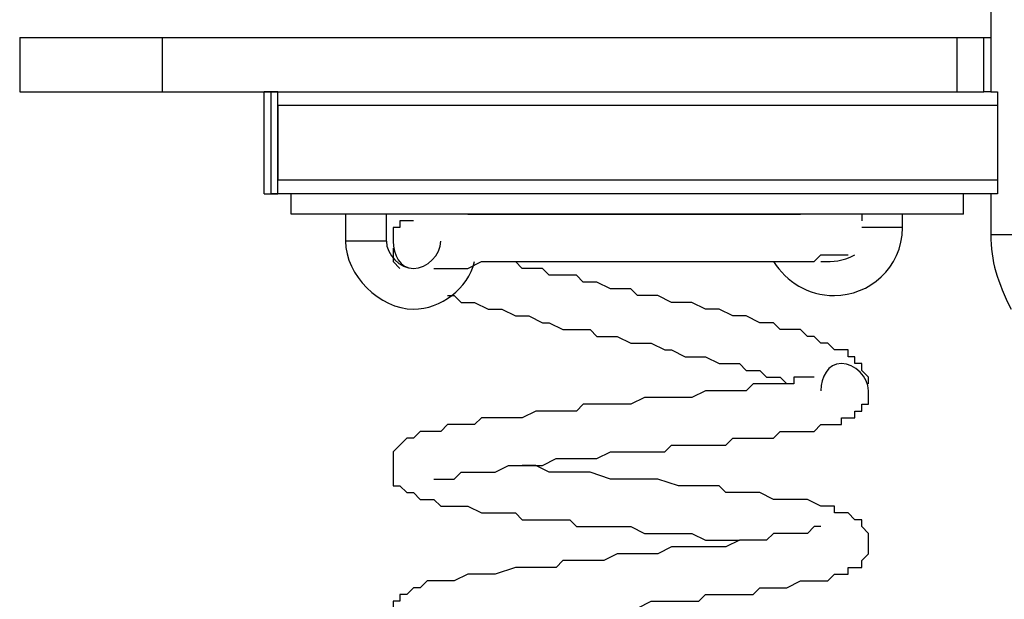
# Model space of a CAD drawing. Units: inches. Extents: x 128.2 to 171.6, y 71.5 to 138.4.
# Drawn here: x 141 to 144.6, y 123.3 to 125.5 of the extents above; entities that cross this region are included whole.
import ezdxf

# ---------------------------------------------------------------- set-up
doc = ezdxf.new("R2010")
doc.units = ezdxf.units.IN
doc.header["$MEASUREMENT"] = 0
doc.layers.add('Ebene 1', color=7, linetype='Continuous')

# ---------------------------------------------------------------- blocks, each defined once
blk = doc.blocks.new('block 2')
at = {"layer": 'Ebene 1', "color": 179, "lineweight": 25, "true_color": 0x1a171b}
for points in [[(144.591, 125.69), (144.591, 125.2328)], [(140.9588, 125.4361), (140.9588, 125.2328)], [(140.9588, 125.4361), (140.9842, 125.4361), (141.0095, 125.4361), (141.0858, 125.4361), (141.1619, 125.4361), (141.2636, 125.4361), (141.3652, 125.4361), (141.4921, 125.4361)], [(141.4921, 125.4361), (141.4921, 125.2328)], [(141.4921, 125.4361), (141.8732, 125.4361), (142.2542, 125.4361), (142.6352, 125.4361), (143.0161, 125.4361), (143.3718, 125.4361), (143.7528, 125.4361), (144.1083, 125.4361), (144.4639, 125.4361)], [(144.4639, 125.4361), (144.4639, 125.2328)], [(144.4639, 125.4361), (144.5147, 125.4361), (144.5655, 125.4361), (144.5655, 125.4361)], [(144.5655, 125.2328), (144.5655, 125.4361)], [(144.5655, 125.4361), (144.591, 125.4361), (144.591, 125.4361)], [(140.9588, 125.2328), (140.9842, 125.2328), (141.0095, 125.2328), (141.0858, 125.2328), (141.1619, 125.2328), (141.2636, 125.2328), (141.3652, 125.2328), (141.4921, 125.2328)], [(141.4921, 125.2328), (141.8732, 125.2328), (142.2542, 125.2328), (142.6352, 125.2328), (143.0161, 125.2328), (143.3718, 125.2328), (143.7528, 125.2328), (144.1083, 125.2328), (144.4639, 125.2328)], [(141.8732, 124.8518), (141.8732, 125.2328)], [(141.8732, 125.2328), (141.8732, 125.2328), (141.8985, 125.2328)], [(141.8985, 125.2328), (141.8732, 125.2328)], [(141.8985, 125.2328), (141.8985, 124.8518)], [(141.924, 125.2328), (141.8985, 125.2328)], [(141.924, 124.8518), (141.924, 125.2328)], [(144.4639, 125.2328), (144.5147, 125.2328), (144.5655, 125.2328), (144.5655, 125.2328)], [(144.591, 125.2328), (144.5655, 125.2328)], [(144.591, 125.2328), (144.591, 125.2328), (144.6163, 125.2328), (144.6163, 125.2075), (144.6163, 125.182)], [(144.6163, 125.182), (141.924, 125.182)], [(141.924, 125.182), (141.924, 124.9026)], [(144.6163, 125.182), (144.6163, 124.9026)], [(144.6163, 124.9026), (141.924, 124.9026)], [(144.6163, 124.9026), (144.6163, 124.8773), (144.6163, 124.8518), (144.591, 124.8518), (144.591, 124.8518)], [(141.8732, 124.8518), (141.8732, 124.8518), (141.8985, 124.8518)], [(141.8732, 124.8518), (141.8985, 124.8518)], [(141.924, 124.8518), (141.8985, 124.8518)], [(141.8985, 124.8518), (141.924, 124.8518)], [(141.9748, 124.8518), (141.924, 124.8518)], [(141.9748, 124.7757), (141.9748, 124.8518)], [(144.4894, 124.8518), (141.9748, 124.8518)], [(144.4894, 124.7757), (144.4894, 124.8518)], [(144.591, 124.8518), (144.4894, 124.8518)], [(144.591, 124.8518), (144.591, 124.6995)], [(144.4894, 124.7757), (141.9748, 124.7757)], [(142.1779, 124.7757), (142.1779, 124.674)], [(142.3303, 124.674), (142.3303, 124.7757)], [(142.432, 124.7504), (142.4066, 124.7504), (142.4066, 124.7504), (142.3811, 124.7504), (142.3811, 124.7249), (142.3558, 124.7249), (142.3558, 124.6995), (142.3558, 124.674), (142.3558, 124.674)], [(142.6352, 124.7757), (142.7367, 124.7757), (142.813, 124.7757), (142.9146, 124.7757), (143.0161, 124.7757), (143.0924, 124.7757), (143.194, 124.7757), (143.2956, 124.7757), (143.3971, 124.7757), (143.4987, 124.7757), (143.575, 124.7757), (143.6765, 124.7757), (143.7528, 124.7757), (143.8289, 124.7757), (143.8798, 124.7757)], [(144.1083, 124.7757), (144.1083, 124.7504)], [(144.2608, 124.7249), (144.2608, 124.7757)], [(144.2608, 124.7249), (144.2353, 124.7249), (144.21, 124.7249), (144.1592, 124.7249), (144.1338, 124.7249), (144.1083, 124.7249)], [(142.3303, 124.674), (142.305, 124.674), (142.2795, 124.674), (142.2287, 124.674), (142.2034, 124.674), (142.1779, 124.674)], [(144.591, 124.6995), (144.591, 124.6995), (144.6163, 124.6995), (144.6671, 124.6995), (144.718, 124.6995), (144.7688, 124.6995), (144.8196, 124.6995), (144.8449, 124.6995), (144.8449, 124.6995)], [(142.3558, 124.6487), (142.3558, 124.6487), (142.3558, 124.6232), (142.3558, 124.5979), (142.3811, 124.5724)], [(144.1338, 124.1407), (144.1338, 124.1661), (144.1338, 124.1661), (144.1083, 124.1914), (144.1083, 124.1914), (144.1083, 124.2169), (144.083, 124.2169), (144.083, 124.2424), (144.0575, 124.2424), (144.0575, 124.2424), (144.0575, 124.2677), (144.0322, 124.2677), (144.0067, 124.2677), (143.9814, 124.293), (143.9559, 124.293), (143.9306, 124.3185), (143.9306, 124.3185), (143.9051, 124.3185), (143.8798, 124.3438), (143.8544, 124.3438), (143.8036, 124.3438), (143.7781, 124.3693), (143.7273, 124.3693), (143.6765, 124.3946), (143.6257, 124.3946), (143.575, 124.4201), (143.5242, 124.4201), (143.4734, 124.4455), (143.4479, 124.4455), (143.3971, 124.4455), (143.3463, 124.471), (143.321, 124.471), (143.2702, 124.471), (143.2448, 124.4963), (143.194, 124.4963), (143.1685, 124.4963), (143.1177, 124.5216), (143.0669, 124.5216), (143.0416, 124.5471), (142.9908, 124.5471), (142.9399, 124.5471), (142.9146, 124.5724), (142.8638, 124.5724), (142.8383, 124.5724), (142.813, 124.5979)], [(144.0067, 124.6232), (144.0322, 124.6232)], [(142.5589, 124.471), (142.5844, 124.471), (142.6097, 124.4455), (142.6352, 124.4455), (142.6605, 124.4455), (142.7114, 124.4201), (142.7622, 124.4201), (142.813, 124.3946), (142.8638, 124.3946), (142.9146, 124.3693), (142.9399, 124.3693), (142.9908, 124.3438), (143.0416, 124.3438), (143.0924, 124.3438), (143.1177, 124.3185), (143.1685, 124.3185), (143.194, 124.3185), (143.2448, 124.293), (143.2702, 124.293), (143.321, 124.293), (143.3718, 124.2677), (143.3971, 124.2677), (143.4479, 124.2424), (143.4987, 124.2424), (143.5242, 124.2424), (143.575, 124.2169), (143.6004, 124.2169), (143.6512, 124.2169), (143.6765, 124.1914), (143.702, 124.1914), (143.7273, 124.1914), (143.7528, 124.1661), (143.7781, 124.1661), (143.8036, 124.1661), (143.8289, 124.1407)], [(144.1338, 124.1152), (144.1338, 124.1152)]]:
    blk.add_lwpolyline(points, dxfattribs=at)
for points in [[(144.0067, 124.471), (144.1338, 124.471), (144.2608, 124.5724), (144.2608, 124.7249)], [(142.3303, 124.674), (142.3303, 124.6232), (142.3811, 124.5724), (142.432, 124.5724)], [(142.432, 124.5724), (142.4828, 124.5724), (142.5336, 124.6232), (142.5336, 124.674)], [(144.591, 124.6995), (144.591, 124.5979), (144.6163, 124.5216), (144.6671, 124.4201)], [(143.7781, 124.5979), (143.8289, 124.5216), (143.9051, 124.471), (144.0067, 124.471)], [(143.9559, 124.5979), (144.0067, 124.5979), (144.0322, 124.5979), (144.083, 124.6232)]]:
    blk.add_open_spline(points, degree=3, dxfattribs=at)
for points, knots in [([(142.1779, 124.674), (142.1779, 124.5471), (142.305, 124.4201), (142.432, 124.4201), (142.5336, 124.4201), (142.6352, 124.4963), (142.6605, 124.5979)], [0, 0, 0, 0, 1, 1, 1, 2, 2, 2, 2]), ([(142.3558, 124.674), (142.3558, 124.6232), (142.3811, 124.5724), (142.432, 124.5724), (142.4828, 124.5724), (142.5336, 124.6232), (142.5336, 124.674)], [0, 0, 0, 0, 1, 1, 1, 2, 2, 2, 2]), ([(142.5081, 124.5724), (142.5081, 124.5724), (142.5081, 124.5724), (142.5081, 124.5724), (142.5081, 124.5724), (142.5081, 124.5724), (142.5081, 124.5724), (142.5081, 124.5724), (142.5081, 124.5724), (142.5081, 124.5724), (142.5081, 124.5724), (142.5081, 124.5724), (142.5081, 124.5724), (142.5081, 124.5724), (142.5336, 124.5724), (142.5336, 124.5724), (142.5336, 124.5724), (142.5336, 124.5724), (142.5336, 124.5724), (142.5336, 124.5724), (142.5589, 124.5724), (142.5589, 124.5724), (142.5589, 124.5724), (142.5844, 124.5724), (142.5844, 124.5724), (142.5844, 124.5724), (142.6097, 124.5724), (142.6097, 124.5724), (142.6097, 124.5724), (142.6352, 124.5724), (142.6352, 124.5724), (142.6352, 124.5724), (142.6859, 124.5979), (142.6859, 124.5979), (142.6859, 124.5979), (142.7114, 124.5979), (142.7114, 124.5979), (142.7114, 124.5979), (142.7622, 124.5979), (142.7622, 124.5979), (142.7622, 124.5979), (142.7875, 124.5979), (142.7875, 124.5979), (142.7875, 124.5979), (142.8383, 124.5979), (142.8383, 124.5979), (142.8383, 124.5979), (142.8638, 124.5979), (142.8638, 124.5979), (142.8638, 124.5979), (142.9399, 124.5979), (142.9399, 124.5979), (142.9399, 124.5979), (142.9908, 124.5979), (142.9908, 124.5979), (142.9908, 124.5979), (143.0416, 124.5979), (143.0416, 124.5979), (143.0416, 124.5979), (143.1177, 124.5979), (143.1177, 124.5979), (143.1177, 124.5979), (143.1685, 124.5979), (143.1685, 124.5979), (143.1685, 124.5979), (143.2448, 124.5979), (143.2448, 124.5979), (143.2448, 124.5979), (143.2956, 124.5979), (143.2956, 124.5979), (143.2956, 124.5979), (143.3463, 124.5979), (143.3463, 124.5979), (143.3463, 124.5979), (143.3718, 124.5979), (143.3718, 124.5979), (143.3718, 124.5979), (143.3971, 124.5979), (143.3971, 124.5979), (143.3971, 124.5979), (143.4226, 124.5979), (143.4226, 124.5979), (143.4226, 124.5979), (143.4479, 124.5979), (143.4479, 124.5979), (143.4479, 124.5979), (143.4734, 124.5979), (143.4734, 124.5979), (143.4734, 124.5979), (143.4987, 124.5979), (143.4987, 124.5979), (143.4987, 124.5979), (143.5242, 124.5979), (143.5242, 124.5979), (143.5242, 124.5979), (143.5495, 124.5979), (143.5495, 124.5979), (143.5495, 124.5979), (143.6004, 124.5979), (143.6004, 124.5979), (143.6004, 124.5979), (143.6257, 124.5979), (143.6257, 124.5979), (143.6257, 124.5979), (143.6765, 124.5979), (143.6765, 124.5979), (143.6765, 124.5979), (143.702, 124.5979), (143.702, 124.5979), (143.702, 124.5979), (143.7528, 124.5979), (143.7528, 124.5979), (143.7528, 124.5979), (143.7781, 124.5979), (143.7781, 124.5979), (143.7781, 124.5979), (143.8289, 124.5979), (143.8289, 124.5979), (143.8289, 124.5979), (143.8544, 124.5979), (143.8544, 124.5979), (143.8544, 124.5979), (143.8798, 124.5979), (143.8798, 124.5979), (143.8798, 124.5979), (143.9051, 124.5979), (143.9051, 124.5979), (143.9051, 124.5979), (143.9306, 124.5979), (143.9306, 124.5979), (143.9306, 124.5979), (143.9559, 124.6232), (143.9559, 124.6232), (143.9559, 124.6232), (143.9814, 124.6232), (143.9814, 124.6232), (143.9814, 124.6232), (144.0067, 124.6232), (144.0067, 124.6232), (144.0067, 124.6232), (144.0067, 124.6232), (144.0067, 124.6232), (144.0067, 124.6232), (144.0322, 124.6232), (144.0322, 124.6232), (144.0322, 124.6232), (144.0322, 124.6232), (144.0322, 124.6232), (144.0322, 124.6232), (144.0322, 124.6232), (144.0322, 124.6232), (144.0322, 124.6232), (144.0575, 124.6232), (144.0575, 124.6232), (144.0575, 124.6232), (144.0575, 124.6232), (144.0575, 124.6232), (144.0575, 124.6232), (144.0575, 124.6232), (144.0575, 124.6232)], [0, 0, 0, 0, 1, 1, 1, 2, 2, 2, 3, 3, 3, 4, 4, 4, 5, 5, 5, 6, 6, 6, 7, 7, 7, 8, 8, 8, 9, 9, 9, 10, 10, 10, 11, 11, 11, 12, 12, 12, 13, 13, 13, 14, 14, 14, 15, 15, 15, 16, 16, 16, 17, 17, 17, 18, 18, 18, 19, 19, 19, 20, 20, 20, 21, 21, 21, 22, 22, 22, 23, 23, 23, 24, 24, 24, 25, 25, 25, 26, 26, 26, 27, 27, 27, 28, 28, 28, 29, 29, 29, 30, 30, 30, 31, 31, 31, 32, 32, 32, 33, 33, 33, 34, 34, 34, 35, 35, 35, 36, 36, 36, 37, 37, 37, 38, 38, 38, 39, 39, 39, 40, 40, 40, 41, 41, 41, 42, 42, 42, 43, 43, 43, 44, 44, 44, 45, 45, 45, 46, 46, 46, 47, 47, 47, 48, 48, 48, 49, 49, 49, 50, 50, 50, 51, 51, 51, 52, 52, 52, 53, 53, 53, 53]), ([(144.1338, 124.1152), (144.1338, 124.1661), (144.083, 124.2169), (144.0322, 124.2169), (143.9814, 124.2169), (143.9559, 124.1661), (143.9559, 124.1152)], [0, 0, 0, 0, 1, 1, 1, 2, 2, 2, 2]), ([(143.9306, 124.1661), (143.9306, 124.1661), (143.9306, 124.1661), (143.9306, 124.1661), (143.9306, 124.1661), (143.9051, 124.1661), (143.9051, 124.1661), (143.9051, 124.1661), (143.9051, 124.1661), (143.9051, 124.1661), (143.9051, 124.1661), (143.8798, 124.1661), (143.8798, 124.1661), (143.8798, 124.1661), (143.8544, 124.1661), (143.8544, 124.1661), (143.8544, 124.1661), (143.8544, 124.1407), (143.8544, 124.1407), (143.8544, 124.1407), (143.8289, 124.1407), (143.8289, 124.1407), (143.8289, 124.1407), (143.8036, 124.1407), (143.8036, 124.1407), (143.8036, 124.1407), (143.7781, 124.1407), (143.7781, 124.1407), (143.7781, 124.1407), (143.7273, 124.1407), (143.7273, 124.1407), (143.7273, 124.1407), (143.702, 124.1407), (143.702, 124.1407), (143.702, 124.1407), (143.6765, 124.1152), (143.6765, 124.1152), (143.6765, 124.1152), (143.6512, 124.1152), (143.6512, 124.1152), (143.6512, 124.1152), (143.6004, 124.1152), (143.6004, 124.1152), (143.6004, 124.1152), (143.575, 124.1152), (143.575, 124.1152), (143.575, 124.1152), (143.5242, 124.1152), (143.5242, 124.1152), (143.5242, 124.1152), (143.4734, 124.0899), (143.4734, 124.0899), (143.4734, 124.0899), (143.4226, 124.0899), (143.4226, 124.0899), (143.4226, 124.0899), (143.3971, 124.0899), (143.3971, 124.0899), (143.3971, 124.0899), (143.3463, 124.0899), (143.3463, 124.0899), (143.3463, 124.0899), (143.2956, 124.0899), (143.2956, 124.0899), (143.2956, 124.0899), (143.2448, 124.0644), (143.2448, 124.0644), (143.2448, 124.0644), (143.194, 124.0644), (143.194, 124.0644), (143.194, 124.0644), (143.1685, 124.0644), (143.1685, 124.0644), (143.1685, 124.0644), (143.1432, 124.0644), (143.1432, 124.0644), (143.1432, 124.0644), (143.0924, 124.0644), (143.0924, 124.0644), (143.0924, 124.0644), (143.0669, 124.0644), (143.0669, 124.0644), (143.0669, 124.0644), (143.0416, 124.0391), (143.0416, 124.0391), (143.0416, 124.0391), (143.0161, 124.0391), (143.0161, 124.0391), (143.0161, 124.0391), (142.9908, 124.0391), (142.9908, 124.0391), (142.9908, 124.0391), (142.9908, 124.0391), (142.9908, 124.0391), (142.9908, 124.0391), (142.9654, 124.0391), (142.9654, 124.0391), (142.9654, 124.0391), (142.9399, 124.0391), (142.9399, 124.0391), (142.9399, 124.0391), (142.9146, 124.0391), (142.9146, 124.0391), (142.9146, 124.0391), (142.9146, 124.0391), (142.9146, 124.0391), (142.9146, 124.0391), (142.8891, 124.0391), (142.8891, 124.0391), (142.8891, 124.0391), (142.8383, 124.0136), (142.8383, 124.0136), (142.8383, 124.0136), (142.813, 124.0136), (142.813, 124.0136), (142.813, 124.0136), (142.7875, 124.0136), (142.7875, 124.0136), (142.7875, 124.0136), (142.7622, 124.0136), (142.7622, 124.0136), (142.7622, 124.0136), (142.7114, 124.0136), (142.7114, 124.0136), (142.7114, 124.0136), (142.6859, 124.0136), (142.6859, 124.0136), (142.6859, 124.0136), (142.6605, 123.9883), (142.6605, 123.9883), (142.6605, 123.9883), (142.6097, 123.9883), (142.6097, 123.9883), (142.6097, 123.9883), (142.5844, 123.9883), (142.5844, 123.9883), (142.5844, 123.9883), (142.5589, 123.9883), (142.5589, 123.9883), (142.5589, 123.9883), (142.5336, 123.9628), (142.5336, 123.9628), (142.5336, 123.9628), (142.5081, 123.9628), (142.5081, 123.9628), (142.5081, 123.9628), (142.4828, 123.9628), (142.4828, 123.9628), (142.4828, 123.9628), (142.4828, 123.9628), (142.4828, 123.9628), (142.4828, 123.9628), (142.4573, 123.9628), (142.4573, 123.9628), (142.4573, 123.9628), (142.432, 123.9375), (142.432, 123.9375), (142.432, 123.9375), (142.432, 123.9375), (142.432, 123.9375), (142.432, 123.9375), (142.4066, 123.9375), (142.4066, 123.9375), (142.4066, 123.9375), (142.4066, 123.9375), (142.4066, 123.9375), (142.4066, 123.9375), (142.3811, 123.912), (142.3811, 123.912), (142.3811, 123.912), (142.3811, 123.912), (142.3811, 123.912), (142.3811, 123.912), (142.3811, 123.912), (142.3811, 123.912), (142.3811, 123.912), (142.3558, 123.8867), (142.3558, 123.8867), (142.3558, 123.8867), (142.3558, 123.8867), (142.3558, 123.8867), (142.3558, 123.8867), (142.3558, 123.8613), (142.3558, 123.8613), (142.3558, 123.8613), (142.3558, 123.8613), (142.3558, 123.8613), (142.3558, 123.8613), (142.3558, 123.8613), (142.3558, 123.8613), (142.3558, 123.8613), (142.3558, 123.8359), (142.3558, 123.8359), (142.3558, 123.8359), (142.3558, 123.8359), (142.3558, 123.8359), (142.3558, 123.8359), (142.3558, 123.8105), (142.3558, 123.8105), (142.3558, 123.8105), (142.3558, 123.8105), (142.3558, 123.8105), (142.3558, 123.8105), (142.3558, 123.8105), (142.3558, 123.8105), (142.3558, 123.8105), (142.3558, 123.785), (142.3558, 123.785), (142.3558, 123.785), (142.3558, 123.785), (142.3558, 123.785), (142.3558, 123.785), (142.3558, 123.7597), (142.3558, 123.7597), (142.3558, 123.7597), (142.3811, 123.7597), (142.3811, 123.7597), (142.3811, 123.7597), (142.3811, 123.7597), (142.3811, 123.7597), (142.3811, 123.7597), (142.3811, 123.7597), (142.3811, 123.7597), (142.3811, 123.7597), (142.3811, 123.7597), (142.3811, 123.7597), (142.3811, 123.7597), (142.4066, 123.7342), (142.4066, 123.7342), (142.4066, 123.7342), (142.4066, 123.7342), (142.4066, 123.7342), (142.4066, 123.7342), (142.4066, 123.7342), (142.4066, 123.7342), (142.4066, 123.7342), (142.432, 123.7342), (142.432, 123.7342), (142.432, 123.7342), (142.432, 123.7342), (142.432, 123.7342), (142.432, 123.7342), (142.4573, 123.7089), (142.4573, 123.7089), (142.4573, 123.7089), (142.4573, 123.7089), (142.4573, 123.7089), (142.4573, 123.7089), (142.4828, 123.7089), (142.4828, 123.7089), (142.4828, 123.7089), (142.5081, 123.7089), (142.5081, 123.7089), (142.5081, 123.7089), (142.5336, 123.6834), (142.5336, 123.6834), (142.5336, 123.6834), (142.5589, 123.6834), (142.5589, 123.6834), (142.5589, 123.6834), (142.5844, 123.6834), (142.5844, 123.6834), (142.5844, 123.6834), (142.6097, 123.6834), (142.6097, 123.6834), (142.6097, 123.6834), (142.6352, 123.6834), (142.6352, 123.6834), (142.6352, 123.6834), (142.6859, 123.6581), (142.6859, 123.6581), (142.6859, 123.6581), (142.7114, 123.6581), (142.7114, 123.6581), (142.7114, 123.6581), (142.7367, 123.6581), (142.7367, 123.6581), (142.7367, 123.6581), (142.7875, 123.6581), (142.7875, 123.6581), (142.7875, 123.6581), (142.813, 123.6581), (142.813, 123.6581), (142.813, 123.6581), (142.8383, 123.6328), (142.8383, 123.6328), (142.8383, 123.6328), (142.8891, 123.6328), (142.8891, 123.6328), (142.8891, 123.6328), (142.9146, 123.6328), (142.9146, 123.6328), (142.9146, 123.6328), (142.9399, 123.6328), (142.9399, 123.6328), (142.9399, 123.6328), (142.9654, 123.6328), (142.9654, 123.6328), (142.9654, 123.6328), (142.9908, 123.6328), (142.9908, 123.6328), (142.9908, 123.6328), (143.0161, 123.6328), (143.0161, 123.6328), (143.0161, 123.6328), (143.0416, 123.6073), (143.0416, 123.6073), (143.0416, 123.6073), (143.0416, 123.6073), (143.0416, 123.6073), (143.0416, 123.6073), (143.0924, 123.6073), (143.0924, 123.6073), (143.0924, 123.6073), (143.1177, 123.6073), (143.1177, 123.6073), (143.1177, 123.6073), (143.1685, 123.6073), (143.1685, 123.6073), (143.1685, 123.6073), (143.194, 123.6073), (143.194, 123.6073), (143.194, 123.6073), (143.2448, 123.6073), (143.2448, 123.6073), (143.2448, 123.6073), (143.2956, 123.5819), (143.2956, 123.5819), (143.2956, 123.5819), (143.3463, 123.5819), (143.3463, 123.5819), (143.3463, 123.5819), (143.3718, 123.5819), (143.3718, 123.5819), (143.3718, 123.5819), (143.4226, 123.5819), (143.4226, 123.5819), (143.4226, 123.5819), (143.4734, 123.5819), (143.4734, 123.5819), (143.4734, 123.5819), (143.5242, 123.5565), (143.5242, 123.5565), (143.5242, 123.5565), (143.575, 123.5565), (143.575, 123.5565), (143.575, 123.5565), (143.6512, 123.5565), (143.6512, 123.5565)], [0, 0, 0, 0, 1, 1, 1, 2, 2, 2, 3, 3, 3, 4, 4, 4, 5, 5, 5, 6, 6, 6, 7, 7, 7, 8, 8, 8, 9, 9, 9, 10, 10, 10, 11, 11, 11, 12, 12, 12, 13, 13, 13, 14, 14, 14, 15, 15, 15, 16, 16, 16, 17, 17, 17, 18, 18, 18, 19, 19, 19, 20, 20, 20, 21, 21, 21, 22, 22, 22, 23, 23, 23, 24, 24, 24, 25, 25, 25, 26, 26, 26, 27, 27, 27, 28, 28, 28, 29, 29, 29, 30, 30, 30, 31, 31, 31, 32, 32, 32, 33, 33, 33, 34, 34, 34, 35, 35, 35, 36, 36, 36, 37, 37, 37, 38, 38, 38, 39, 39, 39, 40, 40, 40, 41, 41, 41, 42, 42, 42, 43, 43, 43, 44, 44, 44, 45, 45, 45, 46, 46, 46, 47, 47, 47, 48, 48, 48, 49, 49, 49, 50, 50, 50, 51, 51, 51, 52, 52, 52, 53, 53, 53, 54, 54, 54, 55, 55, 55, 56, 56, 56, 57, 57, 57, 58, 58, 58, 59, 59, 59, 60, 60, 60, 61, 61, 61, 62, 62, 62, 63, 63, 63, 64, 64, 64, 65, 65, 65, 66, 66, 66, 67, 67, 67, 68, 68, 68, 69, 69, 69, 70, 70, 70, 71, 71, 71, 72, 72, 72, 73, 73, 73, 74, 74, 74, 75, 75, 75, 76, 76, 76, 77, 77, 77, 78, 78, 78, 79, 79, 79, 80, 80, 80, 81, 81, 81, 82, 82, 82, 83, 83, 83, 84, 84, 84, 85, 85, 85, 86, 86, 86, 87, 87, 87, 88, 88, 88, 89, 89, 89, 90, 90, 90, 91, 91, 91, 92, 92, 92, 93, 93, 93, 94, 94, 94, 95, 95, 95, 96, 96, 96, 97, 97, 97, 98, 98, 98, 99, 99, 99, 100, 100, 100, 101, 101, 101, 102, 102, 102, 103, 103, 103, 104, 104, 104, 105, 105, 105, 106, 106, 106, 107, 107, 107, 108, 108, 108, 109, 109, 109, 110, 110, 110, 111, 111, 111, 112, 112, 112, 113, 113, 113, 114, 114, 114, 115, 115, 115, 116, 116, 116, 116]), ([(142.5081, 123.785), (142.5081, 123.785), (142.5081, 123.785), (142.5081, 123.785), (142.5081, 123.785), (142.5081, 123.785), (142.5081, 123.785), (142.5081, 123.785), (142.5336, 123.785), (142.5336, 123.785), (142.5336, 123.785), (142.5336, 123.785), (142.5336, 123.785), (142.5336, 123.785), (142.5336, 123.785), (142.5336, 123.785), (142.5336, 123.785), (142.5589, 123.785), (142.5589, 123.785), (142.5589, 123.785), (142.5844, 123.785), (142.5844, 123.785), (142.5844, 123.785), (142.5844, 123.785), (142.5844, 123.785), (142.5844, 123.785), (142.6097, 123.8105), (142.6097, 123.8105), (142.6097, 123.8105), (142.6352, 123.8105), (142.6352, 123.8105), (142.6352, 123.8105), (142.6605, 123.8105), (142.6605, 123.8105), (142.6605, 123.8105), (142.7114, 123.8105), (142.7114, 123.8105), (142.7114, 123.8105), (142.7367, 123.8105), (142.7367, 123.8105), (142.7367, 123.8105), (142.7875, 123.8359), (142.7875, 123.8359), (142.7875, 123.8359), (142.813, 123.8359), (142.813, 123.8359), (142.813, 123.8359), (142.8638, 123.8359), (142.8638, 123.8359), (142.8638, 123.8359), (142.9146, 123.8359), (142.9146, 123.8359), (142.9146, 123.8359), (142.9654, 123.8613), (142.9654, 123.8613), (142.9654, 123.8613), (143.0161, 123.8613), (143.0161, 123.8613), (143.0161, 123.8613), (143.0669, 123.8613), (143.0669, 123.8613), (143.0669, 123.8613), (143.1177, 123.8613), (143.1177, 123.8613), (143.1177, 123.8613), (143.1685, 123.8867), (143.1685, 123.8867), (143.1685, 123.8867), (143.2193, 123.8867), (143.2193, 123.8867), (143.2193, 123.8867), (143.2702, 123.8867), (143.2702, 123.8867), (143.2702, 123.8867), (143.2956, 123.8867), (143.2956, 123.8867), (143.2956, 123.8867), (143.3463, 123.8867), (143.3463, 123.8867), (143.3463, 123.8867), (143.3718, 123.8867), (143.3718, 123.8867), (143.3718, 123.8867), (143.3971, 123.912), (143.3971, 123.912), (143.3971, 123.912), (143.4479, 123.912), (143.4479, 123.912), (143.4479, 123.912), (143.4734, 123.912), (143.4734, 123.912), (143.4734, 123.912), (143.4987, 123.912), (143.4987, 123.912), (143.4987, 123.912), (143.4987, 123.912), (143.4987, 123.912), (143.4987, 123.912), (143.5242, 123.912), (143.5242, 123.912), (143.5242, 123.912), (143.5495, 123.912), (143.5495, 123.912), (143.5495, 123.912), (143.5495, 123.912), (143.5495, 123.912), (143.5495, 123.912), (143.575, 123.912), (143.575, 123.912), (143.575, 123.912), (143.6004, 123.912), (143.6004, 123.912), (143.6004, 123.912), (143.6257, 123.9375), (143.6257, 123.9375), (143.6257, 123.9375), (143.6512, 123.9375), (143.6512, 123.9375), (143.6512, 123.9375), (143.702, 123.9375), (143.702, 123.9375), (143.702, 123.9375), (143.7273, 123.9375), (143.7273, 123.9375), (143.7273, 123.9375), (143.7781, 123.9375), (143.7781, 123.9375), (143.7781, 123.9375), (143.8036, 123.9628), (143.8036, 123.9628), (143.8036, 123.9628), (143.8544, 123.9628), (143.8544, 123.9628), (143.8544, 123.9628), (143.9051, 123.9628), (143.9051, 123.9628), (143.9051, 123.9628), (143.9306, 123.9628), (143.9306, 123.9628), (143.9306, 123.9628), (143.9559, 123.9883), (143.9559, 123.9883), (143.9559, 123.9883), (143.9814, 123.9883), (143.9814, 123.9883), (143.9814, 123.9883), (144.0067, 123.9883), (144.0067, 123.9883), (144.0067, 123.9883), (144.0322, 123.9883), (144.0322, 123.9883), (144.0322, 123.9883), (144.0322, 124.0136), (144.0322, 124.0136), (144.0322, 124.0136), (144.0322, 124.0136), (144.0322, 124.0136), (144.0322, 124.0136), (144.0575, 124.0136), (144.0575, 124.0136), (144.0575, 124.0136), (144.0575, 124.0136), (144.0575, 124.0136), (144.0575, 124.0136), (144.083, 124.0136), (144.083, 124.0136), (144.083, 124.0136), (144.083, 124.0391), (144.083, 124.0391), (144.083, 124.0391), (144.083, 124.0391), (144.083, 124.0391), (144.083, 124.0391), (144.1083, 124.0391), (144.1083, 124.0391), (144.1083, 124.0391), (144.1083, 124.0644), (144.1083, 124.0644), (144.1083, 124.0644), (144.1338, 124.0644), (144.1338, 124.0644), (144.1338, 124.0644), (144.1338, 124.0899), (144.1338, 124.0899), (144.1338, 124.0899), (144.1338, 124.0899), (144.1338, 124.0899), (144.1338, 124.0899), (144.1338, 124.1152), (144.1338, 124.1152)], [0, 0, 0, 0, 1, 1, 1, 2, 2, 2, 3, 3, 3, 4, 4, 4, 5, 5, 5, 6, 6, 6, 7, 7, 7, 8, 8, 8, 9, 9, 9, 10, 10, 10, 11, 11, 11, 12, 12, 12, 13, 13, 13, 14, 14, 14, 15, 15, 15, 16, 16, 16, 17, 17, 17, 18, 18, 18, 19, 19, 19, 20, 20, 20, 21, 21, 21, 22, 22, 22, 23, 23, 23, 24, 24, 24, 25, 25, 25, 26, 26, 26, 27, 27, 27, 28, 28, 28, 29, 29, 29, 30, 30, 30, 31, 31, 31, 32, 32, 32, 33, 33, 33, 34, 34, 34, 35, 35, 35, 36, 36, 36, 37, 37, 37, 38, 38, 38, 39, 39, 39, 40, 40, 40, 41, 41, 41, 42, 42, 42, 43, 43, 43, 44, 44, 44, 45, 45, 45, 46, 46, 46, 47, 47, 47, 48, 48, 48, 49, 49, 49, 50, 50, 50, 51, 51, 51, 52, 52, 52, 53, 53, 53, 54, 54, 54, 55, 55, 55, 56, 56, 56, 57, 57, 57, 58, 58, 58, 59, 59, 59, 60, 60, 60, 61, 61, 61, 62, 62, 62, 63, 63, 63, 63]), ([(142.5081, 123.2009), (142.5081, 123.2009), (142.5081, 123.2009), (142.5081, 123.2009), (142.5081, 123.2009), (142.5081, 123.2009), (142.5081, 123.2009), (142.5081, 123.2009), (142.5081, 123.2009), (142.5081, 123.2009), (142.5081, 123.2009), (142.5336, 123.2009), (142.5336, 123.2009), (142.5336, 123.2009), (142.5336, 123.2009), (142.5336, 123.2009), (142.5336, 123.2009), (142.5589, 123.2262), (142.5589, 123.2262), (142.5589, 123.2262), (142.5589, 123.2262), (142.5589, 123.2262), (142.5589, 123.2262), (142.5844, 123.2262), (142.5844, 123.2262), (142.5844, 123.2262), (142.6097, 123.2262), (142.6097, 123.2262), (142.6097, 123.2262), (142.6352, 123.2262), (142.6352, 123.2262), (142.6352, 123.2262), (142.6605, 123.2262), (142.6605, 123.2262), (142.6605, 123.2262), (142.6859, 123.2262), (142.6859, 123.2262), (142.6859, 123.2262), (142.7114, 123.2517), (142.7114, 123.2517), (142.7114, 123.2517), (142.7367, 123.2517), (142.7367, 123.2517), (142.7367, 123.2517), (142.7622, 123.2517), (142.7622, 123.2517), (142.7622, 123.2517), (142.7875, 123.2517), (142.7875, 123.2517), (142.7875, 123.2517), (142.8383, 123.2517), (142.8383, 123.2517), (142.8383, 123.2517), (142.8638, 123.2771), (142.8638, 123.2771), (142.8638, 123.2771), (142.9146, 123.2771), (142.9146, 123.2771), (142.9146, 123.2771), (142.9654, 123.2771), (142.9654, 123.2771), (142.9654, 123.2771), (143.0161, 123.2771), (143.0161, 123.2771), (143.0161, 123.2771), (143.0669, 123.3026), (143.0669, 123.3026), (143.0669, 123.3026), (143.1177, 123.3026), (143.1177, 123.3026), (143.1177, 123.3026), (143.1685, 123.3026), (143.1685, 123.3026), (143.1685, 123.3026), (143.2193, 123.3026), (143.2193, 123.3026), (143.2193, 123.3026), (143.2702, 123.3026), (143.2702, 123.3026), (143.2702, 123.3026), (143.321, 123.3279), (143.321, 123.3279), (143.321, 123.3279), (143.3463, 123.3279), (143.3463, 123.3279), (143.3463, 123.3279), (143.3971, 123.3279), (143.3971, 123.3279), (143.3971, 123.3279), (143.4226, 123.3279), (143.4226, 123.3279), (143.4226, 123.3279), (143.4734, 123.3279), (143.4734, 123.3279), (143.4734, 123.3279), (143.4987, 123.3279), (143.4987, 123.3279), (143.4987, 123.3279), (143.5242, 123.3532), (143.5242, 123.3532), (143.5242, 123.3532), (143.5495, 123.3532), (143.5495, 123.3532), (143.5495, 123.3532), (143.575, 123.3532), (143.575, 123.3532), (143.575, 123.3532), (143.6004, 123.3532), (143.6004, 123.3532), (143.6004, 123.3532), (143.6004, 123.3532), (143.6004, 123.3532), (143.6004, 123.3532), (143.6257, 123.3532), (143.6257, 123.3532), (143.6257, 123.3532), (143.6512, 123.3532), (143.6512, 123.3532), (143.6512, 123.3532), (143.6765, 123.3532), (143.6765, 123.3532), (143.6765, 123.3532), (143.702, 123.3532), (143.702, 123.3532), (143.702, 123.3532), (143.7273, 123.3787), (143.7273, 123.3787), (143.7273, 123.3787), (143.7273, 123.3787), (143.7273, 123.3787), (143.7273, 123.3787), (143.7528, 123.3787), (143.7528, 123.3787), (143.7528, 123.3787), (143.7781, 123.3787), (143.7781, 123.3787), (143.7781, 123.3787), (143.8036, 123.3787), (143.8036, 123.3787), (143.8036, 123.3787), (143.8289, 123.3787), (143.8289, 123.3787), (143.8289, 123.3787), (143.8798, 123.404), (143.8798, 123.404), (143.8798, 123.404), (143.9051, 123.404), (143.9051, 123.404), (143.9051, 123.404), (143.9306, 123.404), (143.9306, 123.404), (143.9306, 123.404), (143.9559, 123.404), (143.9559, 123.404), (143.9559, 123.404), (143.9814, 123.404), (143.9814, 123.404), (143.9814, 123.404), (144.0067, 123.4295), (144.0067, 123.4295), (144.0067, 123.4295), (144.0322, 123.4295), (144.0322, 123.4295), (144.0322, 123.4295), (144.0575, 123.4295), (144.0575, 123.4295), (144.0575, 123.4295), (144.0575, 123.4548), (144.0575, 123.4548), (144.0575, 123.4548), (144.083, 123.4548), (144.083, 123.4548), (144.083, 123.4548), (144.083, 123.4548), (144.083, 123.4548), (144.083, 123.4548), (144.083, 123.4548), (144.083, 123.4548), (144.083, 123.4548), (144.1083, 123.4548), (144.1083, 123.4548), (144.1083, 123.4548), (144.1083, 123.4803), (144.1083, 123.4803), (144.1083, 123.4803), (144.1083, 123.4803), (144.1083, 123.4803), (144.1083, 123.4803), (144.1083, 123.4803), (144.1083, 123.4803), (144.1083, 123.4803), (144.1338, 123.5056), (144.1338, 123.5056), (144.1338, 123.5056), (144.1338, 123.5311), (144.1338, 123.5311), (144.1338, 123.5311), (144.1338, 123.5565), (144.1338, 123.5565), (144.1338, 123.5565), (144.1338, 123.5565), (144.1338, 123.5565), (144.1338, 123.5565), (144.1338, 123.5819), (144.1338, 123.5819), (144.1338, 123.5819), (144.1083, 123.6073), (144.1083, 123.6073), (144.1083, 123.6073), (144.1083, 123.6328), (144.1083, 123.6328), (144.1083, 123.6328), (144.083, 123.6328), (144.083, 123.6328), (144.083, 123.6328), (144.083, 123.6328), (144.083, 123.6328), (144.083, 123.6328), (144.0575, 123.6581), (144.0575, 123.6581), (144.0575, 123.6581), (144.0575, 123.6581), (144.0575, 123.6581), (144.0575, 123.6581), (144.0322, 123.6581), (144.0322, 123.6581), (144.0322, 123.6581), (144.0067, 123.6581), (144.0067, 123.6581), (144.0067, 123.6581), (144.0067, 123.6834), (144.0067, 123.6834), (144.0067, 123.6834), (143.9814, 123.6834), (143.9814, 123.6834), (143.9814, 123.6834), (143.9559, 123.6834), (143.9559, 123.6834), (143.9559, 123.6834), (143.9051, 123.7089), (143.9051, 123.7089), (143.9051, 123.7089), (143.8798, 123.7089), (143.8798, 123.7089), (143.8798, 123.7089), (143.8544, 123.7089), (143.8544, 123.7089), (143.8544, 123.7089), (143.8036, 123.7089), (143.8036, 123.7089), (143.8036, 123.7089), (143.7781, 123.7089), (143.7781, 123.7089), (143.7781, 123.7089), (143.7273, 123.7342), (143.7273, 123.7342), (143.7273, 123.7342), (143.702, 123.7342), (143.702, 123.7342), (143.702, 123.7342), (143.6512, 123.7342), (143.6512, 123.7342), (143.6512, 123.7342), (143.6257, 123.7342), (143.6257, 123.7342), (143.6257, 123.7342), (143.6004, 123.7342), (143.6004, 123.7342), (143.6004, 123.7342), (143.575, 123.7597), (143.575, 123.7597), (143.575, 123.7597), (143.5242, 123.7597), (143.5242, 123.7597), (143.5242, 123.7597), (143.4734, 123.7597), (143.4734, 123.7597), (143.4734, 123.7597), (143.4226, 123.7597), (143.4226, 123.7597), (143.4226, 123.7597), (143.3463, 123.785), (143.3463, 123.785), (143.3463, 123.785), (143.2956, 123.785), (143.2956, 123.785), (143.2956, 123.785), (143.2193, 123.785), (143.2193, 123.785), (143.2193, 123.785), (143.1685, 123.785), (143.1685, 123.785), (143.1685, 123.785), (143.0924, 123.8105), (143.0924, 123.8105), (143.0924, 123.8105), (143.0161, 123.8105), (143.0161, 123.8105), (143.0161, 123.8105), (142.9908, 123.8105), (142.9908, 123.8105), (142.9908, 123.8105), (142.9399, 123.8105), (142.9399, 123.8105), (142.9399, 123.8105), (142.8891, 123.8359), (142.8891, 123.8359), (142.8891, 123.8359), (142.8383, 123.8359), (142.8383, 123.8359), (142.8383, 123.8359), (142.8383, 123.8359), (142.8383, 123.8359)], [0, 0, 0, 0, 1, 1, 1, 2, 2, 2, 3, 3, 3, 4, 4, 4, 5, 5, 5, 6, 6, 6, 7, 7, 7, 8, 8, 8, 9, 9, 9, 10, 10, 10, 11, 11, 11, 12, 12, 12, 13, 13, 13, 14, 14, 14, 15, 15, 15, 16, 16, 16, 17, 17, 17, 18, 18, 18, 19, 19, 19, 20, 20, 20, 21, 21, 21, 22, 22, 22, 23, 23, 23, 24, 24, 24, 25, 25, 25, 26, 26, 26, 27, 27, 27, 28, 28, 28, 29, 29, 29, 30, 30, 30, 31, 31, 31, 32, 32, 32, 33, 33, 33, 34, 34, 34, 35, 35, 35, 36, 36, 36, 37, 37, 37, 38, 38, 38, 39, 39, 39, 40, 40, 40, 41, 41, 41, 42, 42, 42, 43, 43, 43, 44, 44, 44, 45, 45, 45, 46, 46, 46, 47, 47, 47, 48, 48, 48, 49, 49, 49, 50, 50, 50, 51, 51, 51, 52, 52, 52, 53, 53, 53, 54, 54, 54, 55, 55, 55, 56, 56, 56, 57, 57, 57, 58, 58, 58, 59, 59, 59, 60, 60, 60, 61, 61, 61, 62, 62, 62, 63, 63, 63, 64, 64, 64, 65, 65, 65, 66, 66, 66, 67, 67, 67, 68, 68, 68, 69, 69, 69, 70, 70, 70, 71, 71, 71, 72, 72, 72, 73, 73, 73, 74, 74, 74, 75, 75, 75, 76, 76, 76, 77, 77, 77, 78, 78, 78, 79, 79, 79, 80, 80, 80, 81, 81, 81, 82, 82, 82, 83, 83, 83, 84, 84, 84, 85, 85, 85, 86, 86, 86, 87, 87, 87, 88, 88, 88, 89, 89, 89, 90, 90, 90, 91, 91, 91, 92, 92, 92, 93, 93, 93, 94, 94, 94, 95, 95, 95, 96, 96, 96, 97, 97, 97, 98, 98, 98, 99, 99, 99, 100, 100, 100, 101, 101, 101, 102, 102, 102, 103, 103, 103, 104, 104, 104, 104]), ([(143.9559, 123.6073), (143.9559, 123.6073), (143.9559, 123.6073), (143.9559, 123.6073), (143.9559, 123.6073), (143.9559, 123.6073), (143.9559, 123.6073), (143.9559, 123.6073), (143.9559, 123.6073), (143.9559, 123.6073), (143.9559, 123.6073), (143.9559, 123.6073), (143.9559, 123.6073), (143.9559, 123.6073), (143.9306, 123.6073), (143.9306, 123.6073), (143.9306, 123.6073), (143.9306, 123.6073), (143.9306, 123.6073), (143.9306, 123.6073), (143.9306, 123.6073), (143.9306, 123.6073), (143.9306, 123.6073), (143.9051, 123.5819), (143.9051, 123.5819), (143.9051, 123.5819), (143.9051, 123.5819), (143.9051, 123.5819), (143.9051, 123.5819), (143.8798, 123.5819), (143.8798, 123.5819), (143.8798, 123.5819), (143.8544, 123.5819), (143.8544, 123.5819), (143.8544, 123.5819), (143.8289, 123.5819), (143.8289, 123.5819), (143.8289, 123.5819), (143.8289, 123.5819), (143.8289, 123.5819), (143.8289, 123.5819), (143.7781, 123.5819), (143.7781, 123.5819), (143.7781, 123.5819), (143.7528, 123.5565), (143.7528, 123.5565), (143.7528, 123.5565), (143.7273, 123.5565), (143.7273, 123.5565), (143.7273, 123.5565), (143.6765, 123.5565), (143.6765, 123.5565), (143.6765, 123.5565), (143.6512, 123.5565), (143.6512, 123.5565), (143.6512, 123.5565), (143.6004, 123.5311), (143.6004, 123.5311), (143.6004, 123.5311), (143.5495, 123.5311), (143.5495, 123.5311), (143.5495, 123.5311), (143.5242, 123.5311), (143.5242, 123.5311), (143.5242, 123.5311), (143.4734, 123.5311), (143.4734, 123.5311), (143.4734, 123.5311), (143.4226, 123.5311), (143.4226, 123.5311), (143.4226, 123.5311), (143.3971, 123.5311), (143.3971, 123.5311), (143.3971, 123.5311), (143.3463, 123.5056), (143.3463, 123.5056), (143.3463, 123.5056), (143.321, 123.5056), (143.321, 123.5056), (143.321, 123.5056), (143.2702, 123.5056), (143.2702, 123.5056), (143.2702, 123.5056), (143.2193, 123.5056), (143.2193, 123.5056), (143.2193, 123.5056), (143.194, 123.5056), (143.194, 123.5056), (143.194, 123.5056), (143.1432, 123.4803), (143.1432, 123.4803), (143.1432, 123.4803), (143.1177, 123.4803), (143.1177, 123.4803), (143.1177, 123.4803), (143.0669, 123.4803), (143.0669, 123.4803), (143.0669, 123.4803), (143.0416, 123.4803), (143.0416, 123.4803), (143.0416, 123.4803), (142.9908, 123.4803), (142.9908, 123.4803), (142.9908, 123.4803), (142.9654, 123.4548), (142.9654, 123.4548), (142.9654, 123.4548), (142.9146, 123.4548), (142.9146, 123.4548), (142.9146, 123.4548), (142.8638, 123.4548), (142.8638, 123.4548), (142.8638, 123.4548), (142.813, 123.4548), (142.813, 123.4548), (142.813, 123.4548), (142.7367, 123.4295), (142.7367, 123.4295), (142.7367, 123.4295), (142.6859, 123.4295), (142.6859, 123.4295), (142.6859, 123.4295), (142.6352, 123.4295), (142.6352, 123.4295), (142.6352, 123.4295), (142.5844, 123.404), (142.5844, 123.404), (142.5844, 123.404), (142.5589, 123.404), (142.5589, 123.404), (142.5589, 123.404), (142.5336, 123.404), (142.5336, 123.404), (142.5336, 123.404), (142.5081, 123.404), (142.5081, 123.404), (142.5081, 123.404), (142.4828, 123.404), (142.4828, 123.404), (142.4828, 123.404), (142.4573, 123.3787), (142.4573, 123.3787), (142.4573, 123.3787), (142.4573, 123.3787), (142.4573, 123.3787), (142.4573, 123.3787), (142.432, 123.3787), (142.432, 123.3787), (142.432, 123.3787), (142.432, 123.3787), (142.432, 123.3787), (142.432, 123.3787), (142.4066, 123.3532), (142.4066, 123.3532), (142.4066, 123.3532), (142.4066, 123.3532), (142.4066, 123.3532), (142.4066, 123.3532), (142.3811, 123.3532), (142.3811, 123.3532), (142.3811, 123.3532), (142.3811, 123.3532), (142.3811, 123.3532), (142.3811, 123.3532), (142.3811, 123.3279), (142.3811, 123.3279), (142.3811, 123.3279), (142.3558, 123.3279), (142.3558, 123.3279), (142.3558, 123.3279), (142.3558, 123.3026), (142.3558, 123.3026), (142.3558, 123.3026), (142.3558, 123.3026), (142.3558, 123.3026), (142.3558, 123.3026), (142.3558, 123.3026), (142.3558, 123.3026), (142.3558, 123.3026), (142.3558, 123.2771), (142.3558, 123.2771), (142.3558, 123.2771), (142.3558, 123.2771), (142.3558, 123.2771), (142.3558, 123.2771), (142.3558, 123.2771), (142.3558, 123.2771), (142.3558, 123.2771), (142.3558, 123.2517), (142.3558, 123.2517), (142.3558, 123.2517), (142.3558, 123.2517), (142.3558, 123.2517), (142.3558, 123.2517), (142.3558, 123.2517), (142.3558, 123.2517), (142.3558, 123.2517), (142.3558, 123.2262), (142.3558, 123.2262), (142.3558, 123.2262), (142.3558, 123.2262), (142.3558, 123.2262), (142.3558, 123.2262), (142.3558, 123.2009), (142.3558, 123.2009), (142.3558, 123.2009), (142.3811, 123.2009), (142.3811, 123.2009), (142.3811, 123.2009), (142.3811, 123.1754), (142.3811, 123.1754), (142.3811, 123.1754), (142.4066, 123.1754), (142.4066, 123.1754), (142.4066, 123.1754), (142.4066, 123.1501), (142.4066, 123.1501), (142.4066, 123.1501), (142.432, 123.1501), (142.432, 123.1501), (142.432, 123.1501), (142.4573, 123.1501), (142.4573, 123.1501), (142.4573, 123.1501), (142.4573, 123.1501), (142.4573, 123.1501), (142.4573, 123.1501), (142.4828, 123.1246), (142.4828, 123.1246), (142.4828, 123.1246), (142.5081, 123.1246), (142.5081, 123.1246), (142.5081, 123.1246), (142.5081, 123.1246), (142.5081, 123.1246), (142.5081, 123.1246), (142.5336, 123.1246), (142.5336, 123.1246), (142.5336, 123.1246), (142.5589, 123.1246), (142.5589, 123.1246), (142.5589, 123.1246), (142.5589, 123.1246), (142.5589, 123.1246), (142.5589, 123.1246), (142.5844, 123.0993), (142.5844, 123.0993), (142.5844, 123.0993), (142.6097, 123.0993), (142.6097, 123.0993), (142.6097, 123.0993), (142.6352, 123.0993), (142.6352, 123.0993), (142.6352, 123.0993), (142.6605, 123.0993), (142.6605, 123.0993), (142.6605, 123.0993), (142.6859, 123.0993), (142.6859, 123.0993), (142.6859, 123.0993), (142.7114, 123.0993), (142.7114, 123.0993), (142.7114, 123.0993), (142.7367, 123.0738), (142.7367, 123.0738), (142.7367, 123.0738), (142.7875, 123.0738), (142.7875, 123.0738), (142.7875, 123.0738), (142.813, 123.0738), (142.813, 123.0738), (142.813, 123.0738), (142.8638, 123.0738), (142.8638, 123.0738), (142.8638, 123.0738), (142.8891, 123.0738), (142.8891, 123.0738), (142.8891, 123.0738), (142.9146, 123.0738), (142.9146, 123.0738), (142.9146, 123.0738), (142.9654, 123.0485), (142.9654, 123.0485), (142.9654, 123.0485), (142.9908, 123.0485), (142.9908, 123.0485), (142.9908, 123.0485), (143.0161, 123.0485), (143.0161, 123.0485), (143.0161, 123.0485), (143.0416, 123.0485), (143.0416, 123.0485), (143.0416, 123.0485), (143.0416, 123.0485), (143.0416, 123.0485), (143.0416, 123.0485), (143.0669, 123.0485), (143.0669, 123.0485), (143.0669, 123.0485), (143.0924, 123.0485), (143.0924, 123.0485), (143.0924, 123.0485), (143.1177, 123.0485), (143.1177, 123.0485), (143.1177, 123.0485), (143.1432, 123.0485), (143.1432, 123.0485), (143.1432, 123.0485), (143.1685, 123.0232), (143.1685, 123.0232), (143.1685, 123.0232), (143.194, 123.0232), (143.194, 123.0232), (143.194, 123.0232), (143.2193, 123.0232), (143.2193, 123.0232), (143.2193, 123.0232), (143.2702, 123.0232), (143.2702, 123.0232), (143.2702, 123.0232), (143.2956, 123.0232), (143.2956, 123.0232), (143.2956, 123.0232), (143.3463, 123.0232), (143.3463, 123.0232), (143.3463, 123.0232), (143.3718, 122.9977), (143.3718, 122.9977), (143.3718, 122.9977), (143.4226, 122.9977), (143.4226, 122.9977), (143.4226, 122.9977), (143.4734, 122.9977), (143.4734, 122.9977), (143.4734, 122.9977), (143.5242, 122.9977), (143.5242, 122.9977), (143.5242, 122.9977), (143.575, 122.9723), (143.575, 122.9723), (143.575, 122.9723), (143.6512, 122.9723), (143.6512, 122.9723)], [0, 0, 0, 0, 1, 1, 1, 2, 2, 2, 3, 3, 3, 4, 4, 4, 5, 5, 5, 6, 6, 6, 7, 7, 7, 8, 8, 8, 9, 9, 9, 10, 10, 10, 11, 11, 11, 12, 12, 12, 13, 13, 13, 14, 14, 14, 15, 15, 15, 16, 16, 16, 17, 17, 17, 18, 18, 18, 19, 19, 19, 20, 20, 20, 21, 21, 21, 22, 22, 22, 23, 23, 23, 24, 24, 24, 25, 25, 25, 26, 26, 26, 27, 27, 27, 28, 28, 28, 29, 29, 29, 30, 30, 30, 31, 31, 31, 32, 32, 32, 33, 33, 33, 34, 34, 34, 35, 35, 35, 36, 36, 36, 37, 37, 37, 38, 38, 38, 39, 39, 39, 40, 40, 40, 41, 41, 41, 42, 42, 42, 43, 43, 43, 44, 44, 44, 45, 45, 45, 46, 46, 46, 47, 47, 47, 48, 48, 48, 49, 49, 49, 50, 50, 50, 51, 51, 51, 52, 52, 52, 53, 53, 53, 54, 54, 54, 55, 55, 55, 56, 56, 56, 57, 57, 57, 58, 58, 58, 59, 59, 59, 60, 60, 60, 61, 61, 61, 62, 62, 62, 63, 63, 63, 64, 64, 64, 65, 65, 65, 66, 66, 66, 67, 67, 67, 68, 68, 68, 69, 69, 69, 70, 70, 70, 71, 71, 71, 72, 72, 72, 73, 73, 73, 74, 74, 74, 75, 75, 75, 76, 76, 76, 77, 77, 77, 78, 78, 78, 79, 79, 79, 80, 80, 80, 81, 81, 81, 82, 82, 82, 83, 83, 83, 84, 84, 84, 85, 85, 85, 86, 86, 86, 87, 87, 87, 88, 88, 88, 89, 89, 89, 90, 90, 90, 91, 91, 91, 92, 92, 92, 93, 93, 93, 94, 94, 94, 95, 95, 95, 96, 96, 96, 97, 97, 97, 98, 98, 98, 99, 99, 99, 100, 100, 100, 101, 101, 101, 102, 102, 102, 103, 103, 103, 104, 104, 104, 105, 105, 105, 106, 106, 106, 107, 107, 107, 108, 108, 108, 109, 109, 109, 110, 110, 110, 111, 111, 111, 112, 112, 112, 113, 113, 113, 114, 114, 114, 114])]:
    blk.add_open_spline(points, degree=3, knots=knots, dxfattribs=at)

msp = doc.modelspace()

# ---------------------------------------------------------------- block references
at = {"layer": 'Ebene 1'}
msp.add_blockref('block 2', (0, 0), dxfattribs=at)

doc.saveas('drawing.dxf')
